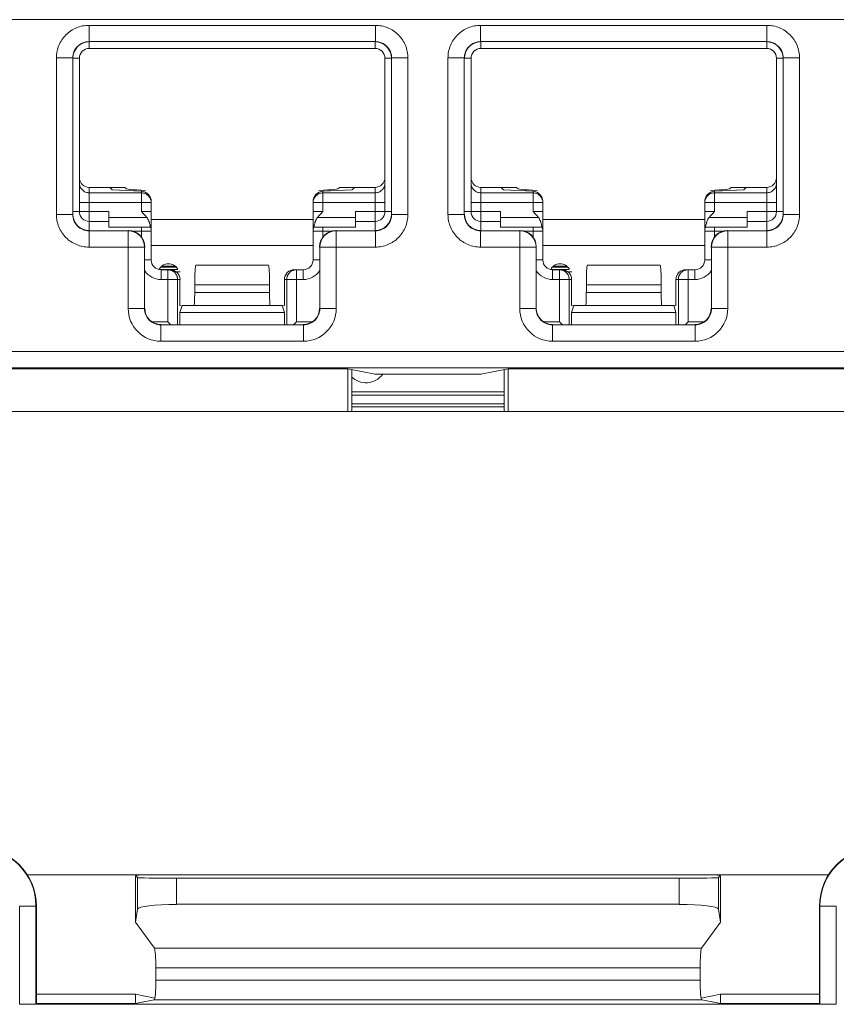
# Model space of a CAD drawing. Extents: x -180 to 6796, y -180 to 1132.
# Drawn here: x 197 to 198, y 1053 to 1054 of the extents above; entities that cross this region are included whole.
import ezdxf

# ---------------------------------------------------------------- set-up
doc = ezdxf.new("R2010")
doc.units = 0
doc.header["$LTSCALE"] = 0.25
doc.header["$MEASUREMENT"] = 0
doc.layers.add('1U OSP FIBER', color=2, linetype='CONTINUOUS')
doc.layers.add('PATCH PANEL', color=5, linetype='CONTINUOUS')

# ---------------------------------------------------------------- blocks, each defined once
blk = doc.blocks.new('PM-PS-48 Patch Panel 4')
at = {"layer": 'PATCH PANEL', "color": 7, "linetype": 'Continuous', "lineweight": 5}
for p, q in [((268.3194, 1088.111), (271.9939, 1088.111)), ((269.6373, 1088.1023), (270.076, 1088.1023)), ((269.6373, 1088.1023), (269.6373, 1088.0773)), ((270.076, 1088.1023), (270.076, 1088.0773)), ((270.2373, 1088.1023), (270.676, 1088.1023)), ((270.2373, 1088.1023), (270.2373, 1088.0773)), ((270.676, 1088.1023), (270.676, 1088.0773)), ((269.6373, 1088.0773), (270.076, 1088.0773)), ((269.6373, 1088.0773), (269.6376, 1088.077)), ((269.6376, 1088.067), (269.6376, 1088.077)), ((270.0756, 1088.067), (269.6376, 1088.067)), ((270.076, 1088.0773), (270.0756, 1088.077)), ((270.0756, 1088.067), (270.0756, 1088.077)), ((270.2373, 1088.0773), (270.676, 1088.0773)), ((270.2373, 1088.0773), (270.2376, 1088.077)), ((270.2376, 1088.067), (270.2376, 1088.077)), ((270.6756, 1088.067), (270.2376, 1088.067)), ((270.676, 1088.0773), (270.6756, 1088.077)), ((270.6756, 1088.067), (270.6756, 1088.077)), ((269.5873, 1088.0523), (269.6123, 1088.0523)), ((269.5873, 1087.8126), (269.5873, 1088.0523)), ((269.6123, 1088.0523), (269.6126, 1088.052)), ((269.6123, 1087.8126), (269.6123, 1088.0523)), ((269.6226, 1088.052), (269.6126, 1088.052)), ((269.6226, 1088.052), (269.6226, 1087.817)), ((270.0906, 1088.052), (270.1006, 1088.052)), ((270.0906, 1087.817), (270.0906, 1088.052)), ((270.101, 1088.0523), (270.1006, 1088.052)), ((270.126, 1088.0523), (270.101, 1088.0523)), ((270.101, 1088.0523), (270.101, 1087.8126)), ((270.126, 1088.0523), (270.126, 1087.8126)), ((270.1873, 1088.0523), (270.2123, 1088.0523)), ((270.1873, 1087.8126), (270.1873, 1088.0523)), ((270.2123, 1088.0523), (270.2126, 1088.052)), ((270.2123, 1087.8126), (270.2123, 1088.0523)), ((270.2226, 1088.052), (270.2126, 1088.052)), ((270.2226, 1088.052), (270.2226, 1087.817)), ((270.6906, 1088.052), (270.7006, 1088.052)), ((270.6906, 1087.817), (270.6906, 1088.052)), ((270.701, 1088.0523), (270.7006, 1088.052)), ((270.726, 1088.0523), (270.701, 1088.0523)), ((270.701, 1088.0523), (270.701, 1087.8126)), ((270.726, 1088.0523), (270.726, 1087.8126)), ((269.6376, 1087.8541), (269.6926, 1087.8541)), ((269.6376, 1087.788), (269.6376, 1087.8541)), ((269.669, 1087.8541), (269.6726, 1087.8504)), ((270.0206, 1087.8541), (270.0756, 1087.8541)), ((270.0443, 1087.8541), (270.0406, 1087.8504)), ((270.0756, 1087.788), (270.0756, 1087.8541)), ((270.2376, 1087.8541), (270.2926, 1087.8541)), ((270.2376, 1087.788), (270.2376, 1087.8541)), ((270.269, 1087.8541), (270.2726, 1087.8504)), ((270.6206, 1087.8541), (270.6756, 1087.8541)), ((270.6443, 1087.8541), (270.6406, 1087.8504)), ((270.6756, 1087.788), (270.6756, 1087.8541)), ((269.7176, 1087.8457), (269.6376, 1087.8457)), ((269.7176, 1087.8481), (269.6726, 1087.8504)), ((269.7176, 1087.817), (269.7176, 1087.8481)), ((269.9956, 1087.8481), (270.0406, 1087.8504)), ((269.9956, 1087.817), (269.9956, 1087.8481)), ((270.0756, 1087.8457), (269.9956, 1087.8457)), ((270.3176, 1087.8457), (270.2376, 1087.8457)), ((270.3176, 1087.8481), (270.2726, 1087.8504)), ((270.3176, 1087.817), (270.3176, 1087.8481)), ((270.5956, 1087.8481), (270.6406, 1087.8504)), ((270.5956, 1087.817), (270.5956, 1087.8481)), ((270.6756, 1087.8457), (270.5956, 1087.8457)), ((269.6226, 1087.8307), (269.7326, 1087.8307)), ((269.7326, 1087.743), (269.7326, 1087.8323)), ((269.9806, 1087.743), (269.9806, 1087.8323)), ((269.9806, 1087.8307), (270.0906, 1087.8307)), ((270.2226, 1087.8307), (270.3326, 1087.8307)), ((270.3326, 1087.743), (270.3326, 1087.8323)), ((270.5806, 1087.743), (270.5806, 1087.8323)), ((270.5806, 1087.8307), (270.6906, 1087.8307)), ((269.5873, 1087.8126), (269.6123, 1087.8126)), ((269.6123, 1087.8126), (269.6126, 1087.813)), ((269.6126, 1087.817), (269.6676, 1087.817)), ((269.6676, 1087.793), (269.6676, 1087.817)), ((269.7259, 1087.808), (269.6676, 1087.808)), ((269.7176, 1087.817), (269.7326, 1087.817)), ((269.9956, 1087.817), (269.9806, 1087.817)), ((270.0456, 1087.808), (269.9874, 1087.808)), ((270.0456, 1087.817), (270.1006, 1087.817)), ((270.0456, 1087.793), (270.0456, 1087.817)), ((270.101, 1087.8126), (270.1006, 1087.813)), ((270.126, 1087.8126), (270.101, 1087.8126)), ((270.1873, 1087.8126), (270.2123, 1087.8126)), ((270.2123, 1087.8126), (270.2126, 1087.813)), ((270.2126, 1087.817), (270.2676, 1087.817)), ((270.2676, 1087.793), (270.2676, 1087.817)), ((270.3259, 1087.808), (270.2676, 1087.808)), ((270.3176, 1087.817), (270.3326, 1087.817)), ((270.5956, 1087.817), (270.5806, 1087.817)), ((270.6456, 1087.808), (270.5874, 1087.808)), ((270.6456, 1087.817), (270.7006, 1087.817)), ((270.6456, 1087.793), (270.6456, 1087.817)), ((270.701, 1087.8126), (270.7006, 1087.813)), ((270.726, 1087.8126), (270.701, 1087.8126)), ((269.6376, 1087.802), (269.6676, 1087.802)), ((269.6676, 1087.793), (269.7314, 1087.793)), ((269.7176, 1087.793), (269.7176, 1087.7778)), ((269.9806, 1087.805), (269.7326, 1087.805)), ((269.9819, 1087.793), (270.0456, 1087.793)), ((269.9956, 1087.7778), (269.9956, 1087.793)), ((270.0456, 1087.802), (270.0756, 1087.802)), ((270.2376, 1087.802), (270.2676, 1087.802)), ((270.2676, 1087.793), (270.3314, 1087.793)), ((270.3176, 1087.793), (270.3176, 1087.7778)), ((270.5806, 1087.805), (270.3326, 1087.805)), ((270.5819, 1087.793), (270.6456, 1087.793)), ((270.5956, 1087.7778), (270.5956, 1087.793)), ((270.6456, 1087.802), (270.6756, 1087.802)), ((269.6373, 1087.7876), (269.6376, 1087.788)), ((269.6973, 1087.7876), (269.6373, 1087.7876)), ((269.6373, 1087.7626), (269.6373, 1087.7876)), ((269.6976, 1087.788), (269.6973, 1087.7876)), ((269.6973, 1087.6685), (269.6973, 1087.7876)), ((269.7042, 1087.787), (269.7326, 1087.787)), ((269.9806, 1087.787), (270.009, 1087.787)), ((270.0156, 1087.788), (270.016, 1087.7876)), ((270.076, 1087.7876), (270.016, 1087.7876)), ((270.016, 1087.6685), (270.016, 1087.7876)), ((270.076, 1087.7876), (270.0756, 1087.788)), ((270.076, 1087.7626), (270.076, 1087.7876)), ((270.2373, 1087.7876), (270.2376, 1087.788)), ((270.2973, 1087.7876), (270.2373, 1087.7876)), ((270.2373, 1087.7626), (270.2373, 1087.7876)), ((270.2976, 1087.788), (270.2973, 1087.7876)), ((270.2973, 1087.6685), (270.2973, 1087.7876)), ((270.3042, 1087.787), (270.3326, 1087.787)), ((270.5806, 1087.787), (270.609, 1087.787)), ((270.6156, 1087.788), (270.616, 1087.7876)), ((270.676, 1087.7876), (270.616, 1087.7876)), ((270.616, 1087.6685), (270.616, 1087.7876)), ((270.676, 1087.7876), (270.6756, 1087.788)), ((270.676, 1087.7626), (270.676, 1087.7876)), ((269.6373, 1087.7626), (269.7223, 1087.7626)), ((269.7226, 1087.763), (269.7223, 1087.7626)), ((269.7223, 1087.6685), (269.7223, 1087.7626)), ((269.7326, 1087.765), (269.9806, 1087.765)), ((269.9906, 1087.763), (269.991, 1087.7626)), ((270.076, 1087.7626), (269.991, 1087.7626)), ((269.991, 1087.7626), (269.991, 1087.6685)), ((270.2373, 1087.7626), (270.3223, 1087.7626)), ((270.3226, 1087.763), (270.3223, 1087.7626)), ((270.3223, 1087.6685), (270.3223, 1087.7626)), ((270.3326, 1087.765), (270.5806, 1087.765)), ((270.5906, 1087.763), (270.591, 1087.7626)), ((270.676, 1087.7626), (270.591, 1087.7626)), ((270.591, 1087.7626), (270.591, 1087.6685)), ((269.7326, 1087.743), (269.7226, 1087.743)), ((269.7474, 1087.732), (269.7709, 1087.732)), ((269.7491, 1087.7334), (269.7692, 1087.7334)), ((269.8016, 1087.735), (269.8008, 1087.7347)), ((269.8008, 1087.7347), (269.9125, 1087.7347)), ((269.8016, 1087.735), (269.9116, 1087.735)), ((269.9116, 1087.735), (269.9125, 1087.7347)), ((269.9806, 1087.743), (269.9906, 1087.743)), ((270.3326, 1087.743), (270.3226, 1087.743)), ((270.3474, 1087.732), (270.3709, 1087.732)), ((270.3491, 1087.7334), (270.3692, 1087.7334)), ((270.4016, 1087.735), (270.4008, 1087.7347)), ((270.4008, 1087.7347), (270.5125, 1087.7347)), ((270.4016, 1087.735), (270.5116, 1087.735)), ((270.5116, 1087.735), (270.5125, 1087.7347)), ((270.5806, 1087.743), (270.5906, 1087.743)), ((269.745, 1087.7285), (269.7732, 1087.7285)), ((269.7476, 1087.728), (269.7616, 1087.728)), ((269.7476, 1087.728), (269.7476, 1087.713)), ((269.7581, 1087.728), (269.7581, 1087.648)), ((269.7711, 1087.7245), (269.7771, 1087.7245)), ((269.9517, 1087.728), (269.9656, 1087.728)), ((269.9552, 1087.648), (269.9552, 1087.728)), ((269.9656, 1087.728), (269.9656, 1087.713)), ((270.345, 1087.7285), (270.3732, 1087.7285)), ((270.3476, 1087.728), (270.3616, 1087.728)), ((270.3476, 1087.728), (270.3476, 1087.713)), ((270.3581, 1087.728), (270.3581, 1087.648)), ((270.3711, 1087.7245), (270.3771, 1087.7245)), ((270.5517, 1087.728), (270.5656, 1087.728)), ((270.5552, 1087.648), (270.5552, 1087.728)), ((270.5656, 1087.728), (270.5656, 1087.713)), ((269.7476, 1087.713), (269.7766, 1087.713)), ((269.773, 1087.713), (269.773, 1087.6439)), ((269.7766, 1087.713), (269.7766, 1087.673)), ((269.7993, 1087.7047), (269.914, 1087.7047)), ((269.7993, 1087.7047), (269.7993, 1087.693)), ((269.914, 1087.7047), (269.914, 1087.693)), ((269.9366, 1087.713), (269.9656, 1087.713)), ((269.9366, 1087.673), (269.9366, 1087.713)), ((269.9403, 1087.6439), (269.9403, 1087.713)), ((270.3476, 1087.713), (270.3766, 1087.713)), ((270.373, 1087.713), (270.373, 1087.6439)), ((270.3766, 1087.713), (270.3766, 1087.673)), ((270.3993, 1087.7047), (270.514, 1087.7047)), ((270.3993, 1087.7047), (270.3993, 1087.693)), ((270.514, 1087.7047), (270.514, 1087.693)), ((270.5366, 1087.713), (270.5656, 1087.713)), ((270.5366, 1087.673), (270.5366, 1087.713)), ((270.5403, 1087.6439), (270.5403, 1087.713)), ((269.7993, 1087.693), (269.914, 1087.693)), ((270.3993, 1087.693), (270.514, 1087.693)), ((269.7799, 1087.6723), (269.7766, 1087.673)), ((269.7801, 1087.673), (269.7766, 1087.6622)), ((269.9331, 1087.673), (269.7801, 1087.673)), ((269.9331, 1087.673), (269.9366, 1087.6622)), ((269.9334, 1087.6723), (269.9366, 1087.673)), ((270.3799, 1087.6723), (270.3766, 1087.673)), ((270.3801, 1087.673), (270.3766, 1087.6622)), ((270.5331, 1087.673), (270.3801, 1087.673)), ((270.5331, 1087.673), (270.5366, 1087.6622)), ((270.5334, 1087.6723), (270.5366, 1087.673)), ((269.6973, 1087.6685), (269.7223, 1087.6685)), ((269.7223, 1087.6685), (269.7226, 1087.6689)), ((269.9366, 1087.6622), (269.7766, 1087.6622)), ((269.7766, 1087.6622), (269.7766, 1087.6439)), ((269.9366, 1087.6622), (269.9366, 1087.6439)), ((269.991, 1087.6685), (269.9906, 1087.6689)), ((270.016, 1087.6685), (269.991, 1087.6685)), ((270.2973, 1087.6685), (270.3223, 1087.6685)), ((270.3223, 1087.6685), (270.3226, 1087.6689)), ((270.5366, 1087.6622), (270.3766, 1087.6622)), ((270.3766, 1087.6622), (270.3766, 1087.6439)), ((270.5366, 1087.6622), (270.5366, 1087.6439)), ((270.591, 1087.6685), (270.5906, 1087.6689)), ((270.616, 1087.6685), (270.591, 1087.6685)), ((269.734, 1087.648), (269.7581, 1087.648)), ((269.7473, 1087.6435), (269.7476, 1087.6439)), ((269.966, 1087.6435), (269.7473, 1087.6435)), ((269.7473, 1087.6185), (269.7473, 1087.6435)), ((269.7622, 1087.6439), (269.7581, 1087.648)), ((269.9511, 1087.6439), (269.9552, 1087.648)), ((269.9552, 1087.648), (269.9793, 1087.648)), ((269.966, 1087.6435), (269.9656, 1087.6439)), ((269.966, 1087.6185), (269.966, 1087.6435)), ((270.334, 1087.648), (270.3581, 1087.648)), ((270.3473, 1087.6435), (270.3476, 1087.6439)), ((270.566, 1087.6435), (270.3473, 1087.6435)), ((270.3473, 1087.6185), (270.3473, 1087.6435)), ((270.3622, 1087.6439), (270.3581, 1087.648)), ((270.5511, 1087.6439), (270.5552, 1087.648)), ((270.5552, 1087.648), (270.5793, 1087.648)), ((270.566, 1087.6435), (270.5656, 1087.6439)), ((270.566, 1087.6185), (270.566, 1087.6435)), ((269.966, 1087.6185), (269.7473, 1087.6185)), ((270.566, 1087.6185), (270.3473, 1087.6185)), ((271.9289, 1087.6028), (268.3844, 1087.6028)), ((271.9289, 1087.5778), (268.3844, 1087.5778)), ((270.0337, 1087.5761), (268.7796, 1087.5761)), ((270.0337, 1087.5761), (270.0337, 1087.511)), ((270.0337, 1087.5761), (270.0755, 1087.5678)), ((270.0398, 1087.511), (270.0398, 1087.5749)), ((270.0755, 1087.5678), (270.2377, 1087.5678)), ((270.2377, 1087.5678), (270.2796, 1087.5761)), ((270.2735, 1087.511), (270.2735, 1087.5749)), ((270.2796, 1087.5761), (270.2796, 1087.511)), ((271.5337, 1087.5761), (270.2796, 1087.5761)), ((270.0398, 1087.541), (270.2735, 1087.541)), ((270.0398, 1087.536), (270.2735, 1087.536)), ((270.2735, 1087.5225), (270.0398, 1087.5225)), ((268.2016, 1087.511), (272.1116, 1087.511)), ((270.2735, 1087.5178), (270.0398, 1087.5178)), ((270.7707, 1086.801), (269.5426, 1086.801)), ((269.7149, 1086.801), (269.7087, 1086.7997)), ((269.7087, 1086.7997), (269.7087, 1086.7287)), ((269.7115, 1086.7969), (269.7087, 1086.7997)), ((269.7115, 1086.7969), (269.7115, 1086.7486)), ((270.5984, 1086.801), (270.6046, 1086.7997)), ((270.6046, 1086.7997), (270.6017, 1086.7969)), ((270.6017, 1086.7969), (270.6017, 1086.7486)), ((270.6046, 1086.7997), (270.6046, 1086.7287)), ((269.7715, 1086.7559), (269.7715, 1086.7959)), ((269.7715, 1086.7959), (270.5417, 1086.7959)), ((270.5417, 1086.7559), (270.5417, 1086.7959)), ((269.531, 1086.6028), (269.531, 1086.7531)), ((269.531, 1086.7531), (269.5566, 1086.7531)), ((269.556, 1086.6032), (269.556, 1086.7531)), ((269.5566, 1086.6038), (269.5566, 1086.7531)), ((269.7715, 1086.7559), (270.5417, 1086.7559)), ((270.7566, 1086.6038), (270.7566, 1086.7531)), ((270.7566, 1086.7531), (270.7823, 1086.7531)), ((270.7573, 1086.7531), (270.7573, 1086.6032)), ((270.7823, 1086.7531), (270.7823, 1086.6028)), ((269.7115, 1086.7486), (269.7087, 1086.7287)), ((270.6046, 1086.7287), (270.6017, 1086.7486)), ((269.7087, 1086.7287), (269.7374, 1086.6885)), ((270.6046, 1086.7287), (270.5759, 1086.6885)), ((269.7374, 1086.6885), (270.5759, 1086.6885)), ((269.7397, 1086.6587), (269.7397, 1086.6395)), ((269.7397, 1086.6587), (270.5736, 1086.6587)), ((270.5736, 1086.6587), (270.5736, 1086.6395)), ((269.7397, 1086.6395), (270.5736, 1086.6395)), ((269.7087, 1086.6181), (269.5566, 1086.6181)), ((269.7087, 1086.6181), (269.7087, 1086.6038)), ((269.7382, 1086.6122), (269.7087, 1086.6181)), ((270.6046, 1086.6181), (270.5751, 1086.6122)), ((270.6046, 1086.6181), (270.6046, 1086.6038)), ((270.7566, 1086.6181), (270.6046, 1086.6181)), ((270.7823, 1086.6028), (269.531, 1086.6028)), ((269.5566, 1086.6038), (269.556, 1086.6032)), ((269.7087, 1086.6038), (269.5566, 1086.6038)), ((269.7371, 1086.6095), (269.7087, 1086.6038)), ((269.7371, 1086.6095), (270.5762, 1086.6095)), ((270.6046, 1086.6038), (270.5762, 1086.6095)), ((270.7566, 1086.6038), (270.6046, 1086.6038)), ((270.7573, 1086.6032), (270.7566, 1086.6038))]:
    blk.add_line(p, q, dxfattribs=at)
for centre, radius, start, end in [((269.6373, 1088.0523), 0.025, 89.9729, 180.0271), ((269.6376, 1088.052), 0.015, 90, 180), ((270.0756, 1088.052), 0.015, 0, 90), ((270.076, 1088.0523), 0.025, 359.9729, 90.0271), ((270.2373, 1088.0523), 0.025, 89.9729, 180.0271), ((270.2376, 1088.052), 0.015, 90, 180), ((270.6756, 1088.052), 0.015, 0, 90), ((270.676, 1088.0523), 0.025, 359.9729, 90.0271), ((269.7177, 1087.8307), 0.0149, 0.0047, 5.8932), ((270.3177, 1087.8307), 0.0149, 0.0047, 5.8932), ((269.6373, 1087.8126), 0.025, 179.972, 270.028), ((269.6376, 1087.817), 0.015, 180, 270), ((270.0756, 1087.817), 0.015, 270, 0), ((270.076, 1087.8126), 0.025, 269.972, 0.028), ((270.2373, 1087.8126), 0.025, 179.972, 270.028), ((270.2376, 1087.817), 0.015, 180, 270), ((270.6756, 1087.817), 0.015, 270, 0), ((270.676, 1087.8126), 0.025, 269.972, 0.028), ((269.7176, 1087.787), 0.015, 0, 23.5782), ((269.9956, 1087.787), 0.015, 156.4218, 180), ((270.3176, 1087.787), 0.015, 0, 23.5782), ((270.5956, 1087.787), 0.015, 156.4218, 180), ((269.6973, 1087.7626), 0.025, 0.0209, 89.9791), ((270.016, 1087.7626), 0.025, 90.021, 179.9791), ((270.2973, 1087.7626), 0.025, 0.0209, 89.9791), ((270.616, 1087.7626), 0.025, 90.021, 179.979), ((269.7476, 1087.743), 0.015, 180, 270), ((269.7591, 1087.721), 0.0162, 29.0313, 152.9937), ((269.9656, 1087.743), 0.015, 270, 0), ((270.3476, 1087.743), 0.015, 180, 270), ((270.3591, 1087.721), 0.0162, 29.0313, 152.9937), ((270.5656, 1087.743), 0.015, 270, 0), ((269.7476, 1087.743), 0.03, 213.5549, 270), ((269.9552, 1087.713), 0.015, 90.0469, 103.3568), ((269.9656, 1087.743), 0.03, 270, 326.4451), ((270.3476, 1087.743), 0.03, 213.5549, 270), ((270.5552, 1087.713), 0.015, 90.0469, 103.3568), ((270.5656, 1087.743), 0.03, 270, 326.4451), ((269.7473, 1087.6685), 0.05, 179.9966, 270.0034), ((269.7473, 1087.6685), 0.025, 179.9722, 270.0278), ((269.966, 1087.6685), 0.05, 269.9966, 0.0034), ((269.966, 1087.6685), 0.025, 269.9722, 0.0278), ((270.3473, 1087.6685), 0.05, 179.9966, 270.0034), ((270.3473, 1087.6685), 0.025, 179.9722, 270.0278), ((270.566, 1087.6685), 0.05, 269.9966, 0.0034), ((270.566, 1087.6685), 0.025, 269.9722, 0.0278), ((270.0616, 1087.586), 0.0312, 225.0547, 323.9578), ((269.4666, 1086.7531), 0.09, 0, 90), ((269.4666, 1086.7531), 0.0894, 0, 90), ((270.8466, 1086.7531), 0.09, 90, 180), ((270.8466, 1086.7531), 0.0894, 90, 180)]:
    blk.add_arc(centre, radius, start, end, dxfattribs=at)
for centre, major_axis, ratio, start_param, end_param in [((269.6376, 1088.052), (0.0177, -0.0177), 0.999695, 2.356347, 3.926839), ((270.0756, 1088.052), (-0.0177, -0.0177), 0.999695, 2.356347, 3.926839), ((270.2376, 1088.052), (0.0177, -0.0177), 0.999695, 2.356347, 3.926839), ((270.6756, 1088.052), (-0.0177, -0.0177), 0.999695, 2.356347, 3.926839), ((269.6376, 1087.8691), (0, 0.015), 0.99863, 1.570796, 3.141593), ((270.0756, 1087.8691), (0, 0.015), 0.99863, -3.141593, -1.570796), ((270.2376, 1087.8691), (0, 0.015), 0.99863, 1.570796, 3.141593), ((270.6756, 1087.8691), (0, 0.015), 0.99863, -3.141593, -1.570796), ((269.7995, 1087.8532), (0.1068, 0), 0.052408, 3.141593, 3.926991), ((269.9138, 1087.8532), (0.1068, 0), 0.052408, -0.785398, 0), ((270.3995, 1087.8532), (0.1068, 0), 0.052408, 3.141593, 3.926991), ((270.5138, 1087.8532), (0.1068, 0), 0.052408, -0.785398, 0), ((269.7176, 1087.8331), (0.0106, -0.0112), 0.948965, 0.785398, 2.356194), ((269.9956, 1087.8331), (0.0106, 0.0112), 0.948965, 0.785398, 2.356195), ((270.3176, 1087.8331), (0.0106, -0.0112), 0.948965, 0.785398, 2.356194), ((270.5956, 1087.8331), (0.0106, 0.0112), 0.948965, 0.785398, 2.356195), ((269.6376, 1087.813), (0.0177, 0.0177), 0.999695, 2.356347, 3.926839), ((270.0756, 1087.813), (-0.0177, 0.0177), 0.999695, 2.356347, 3.926839), ((270.2376, 1087.813), (0.0177, 0.0177), 0.999695, 2.356347, 3.926839), ((270.6756, 1087.813), (-0.0177, 0.0177), 0.999695, 2.356347, 3.926839), ((269.6976, 1087.763), (0.0177, 0.0177), 0.999695, -0.785246, 0.785246), ((270.0156, 1087.763), (0.0177, -0.0177), 0.999695, 2.356347, 3.926839), ((270.2976, 1087.763), (0.0177, 0.0177), 0.999695, -0.785246, 0.785246), ((270.6156, 1087.763), (0.0177, -0.0177), 0.999695, 2.356347, 3.926839), ((269.8009, 1087.7047), (0, 0.03), 0.052408, 0.017453, 1.570796), ((269.9124, 1087.7047), (0, 0.03), 0.052408, -1.570796, -0.017453), ((270.4009, 1087.7047), (0, 0.03), 0.052408, 0.017453, 1.570796), ((270.5124, 1087.7047), (0, 0.03), 0.052408, -1.570796, -0.017453), ((269.7616, 1087.713), (0.0151, 0), 0.996195, 0, 1.570796), ((269.9517, 1087.713), (0.0151, 0), 0.996195, 1.570796, 3.141593), ((270.3616, 1087.713), (0.0151, 0), 0.996195, 0, 1.570796), ((270.5517, 1087.713), (0.0151, 0), 0.996195, 1.570796, 3.141593), ((269.7982, 1087.693), (0, 0.02), 0.052408, -3.141593, -1.570796), ((269.915, 1087.693), (0, 0.02), 0.052408, -4.712389, -3.141593), ((270.3982, 1087.693), (0, 0.02), 0.052408, -3.141593, -1.570796), ((270.515, 1087.693), (0, 0.02), 0.052408, -4.712389, -3.141593), ((269.7476, 1087.6689), (0.0177, 0.0177), 0.999695, 2.356347, 3.926839), ((269.9656, 1087.6689), (-0.0177, 0.0177), 0.999695, 2.356347, 3.926839), ((270.3476, 1087.6689), (0.0177, 0.0177), 0.999695, 2.356347, 3.926839), ((270.5656, 1087.6689), (-0.0177, 0.0177), 0.999695, 2.356347, 3.926839), ((269.7715, 1086.7969), (0.06, 0), 0.017455, -3.124139, -1.570796), ((270.5417, 1086.7969), (0.06, 0), 0.017455, -1.570796, -0.017453), ((269.7715, 1086.7485), (0.06, 0), 0.122785, 1.570796, 3.124139), ((270.5417, 1086.7485), (0.06, 0), 0.122785, 0.017453, 1.570796), ((269.7371, 1086.6587), (0, 0.03), 0.087489, -1.570796, -0.122173), ((270.5762, 1086.6587), (0, 0.03), 0.087489, 0.122173, 1.570796), ((269.7371, 1086.6395), (0, 0.03), 0.087489, -3.124139, -1.570796), ((270.5762, 1086.6395), (0, 0.03), 0.087489, 1.570796, 3.124139), ((269.531, 1086.6032), (0.025, 0), 0.017455, -1.570796, -0.017453), ((270.7823, 1086.6032), (0.025, 0), 0.017455, -3.124139, -1.570796)]:
    blk.add_ellipse(centre, major_axis=major_axis, ratio=ratio, start_param=start_param, end_param=end_param, dxfattribs=at)
for points, knots in [([(269.6373, 1088.1023), (269.634, 1088.1023), (269.6275, 1088.1017), (269.618, 1088.0988), (269.6093, 1088.0942), (269.6017, 1088.0879), (269.5954, 1088.0803), (269.5908, 1088.0716), (269.5879, 1088.0621), (269.5873, 1088.0556), (269.5873, 1088.0523)], [0, 0, 0, 0, 0.124962, 0.250021, 0.374997, 0.499999, 0.625, 0.749976, 0.875036, 1, 1, 1, 1]), ([(270.126, 1088.0523), (270.126, 1088.0556), (270.1253, 1088.0621), (270.1225, 1088.0716), (270.1178, 1088.0803), (270.1116, 1088.0879), (270.104, 1088.0942), (270.0953, 1088.0988), (270.0858, 1088.1017), (270.0793, 1088.1023), (270.076, 1088.1023)], [0, 0, 0, 0, 0.124962, 0.250021, 0.374997, 0.499999, 0.625, 0.749976, 0.875036, 1, 1, 1, 1]), ([(270.2373, 1088.1023), (270.234, 1088.1023), (270.2275, 1088.1017), (270.218, 1088.0988), (270.2093, 1088.0942), (270.2017, 1088.0879), (270.1954, 1088.0803), (270.1908, 1088.0716), (270.1879, 1088.0621), (270.1873, 1088.0556), (270.1873, 1088.0523)], [0, 0, 0, 0, 0.124962, 0.250021, 0.374997, 0.499999, 0.625, 0.749976, 0.875036, 1, 1, 1, 1]), ([(270.726, 1088.0523), (270.726, 1088.0556), (270.7253, 1088.0621), (270.7225, 1088.0716), (270.7178, 1088.0803), (270.7116, 1088.0879), (270.704, 1088.0942), (270.6953, 1088.0988), (270.6858, 1088.1017), (270.6793, 1088.1023), (270.676, 1088.1023)], [0, 0, 0, 0, 0.124962, 0.250021, 0.374997, 0.499999, 0.625, 0.749976, 0.875036, 1, 1, 1, 1]), ([(269.6376, 1087.8457), (269.6367, 1087.8457), (269.6347, 1087.8459), (269.6319, 1087.8468), (269.6293, 1087.8482), (269.627, 1087.85), (269.6251, 1087.8523), (269.6237, 1087.8549), (269.6228, 1087.8577), (269.6226, 1087.8597), (269.6226, 1087.8607)], [0, 0, 0, 0, 0.125045, 0.250173, 0.375197, 0.50022, 0.625209, 0.750137, 0.875123, 1, 1, 1, 1]), ([(270.0906, 1087.8607), (270.0906, 1087.8597), (270.0904, 1087.8577), (270.0896, 1087.8549), (270.0882, 1087.8523), (270.0863, 1087.85), (270.084, 1087.8482), (270.0814, 1087.8468), (270.0786, 1087.8459), (270.0766, 1087.8457), (270.0756, 1087.8457)], [0, 0, 0, 0, 0.124877, 0.249863, 0.374791, 0.49978, 0.624803, 0.749827, 0.874955, 1, 1, 1, 1]), ([(270.2376, 1087.8457), (270.2367, 1087.8457), (270.2347, 1087.8459), (270.2319, 1087.8468), (270.2293, 1087.8482), (270.227, 1087.85), (270.2251, 1087.8523), (270.2237, 1087.8549), (270.2228, 1087.8577), (270.2226, 1087.8597), (270.2226, 1087.8607)], [0, 0, 0, 0, 0.125045, 0.250173, 0.375197, 0.50022, 0.625209, 0.750137, 0.875123, 1, 1, 1, 1]), ([(270.6906, 1087.8607), (270.6906, 1087.8597), (270.6904, 1087.8577), (270.6896, 1087.8549), (270.6882, 1087.8523), (270.6863, 1087.85), (270.684, 1087.8482), (270.6814, 1087.8468), (270.6786, 1087.8459), (270.6766, 1087.8457), (270.6756, 1087.8457)], [0, 0, 0, 0, 0.124877, 0.249863, 0.374791, 0.49978, 0.624803, 0.749827, 0.874955, 1, 1, 1, 1]), ([(269.7326, 1087.8323), (269.7325, 1087.8332), (269.7322, 1087.8345), (269.7316, 1087.8363), (269.7308, 1087.8379), (269.7296, 1087.8399), (269.7281, 1087.8416), (269.7266, 1087.8427), (269.7251, 1087.8438), (269.723, 1087.8448), (269.7204, 1087.8455), (269.7186, 1087.8457), (269.7176, 1087.8457)], [0, 0, 0, 0, 0.12496, 0.187478, 0.24998, 0.37488, 0.499831, 0.562385, 0.624939, 0.749919, 0.875015, 1, 1, 1, 1]), ([(269.9956, 1087.8457), (269.9947, 1087.8457), (269.9927, 1087.8455), (269.9899, 1087.8447), (269.9872, 1087.8433), (269.985, 1087.8414), (269.9831, 1087.8391), (269.9817, 1087.8365), (269.9808, 1087.8337), (269.9806, 1087.8317), (269.9806, 1087.8307)], [0, 0, 0, 0, 0.125046, 0.250176, 0.375201, 0.500225, 0.625214, 0.750145, 0.875127, 1, 1, 1, 1]), ([(270.3326, 1087.8323), (270.3325, 1087.8332), (270.3322, 1087.8345), (270.3316, 1087.8363), (270.3308, 1087.8379), (270.3296, 1087.8399), (270.3281, 1087.8416), (270.3266, 1087.8427), (270.3251, 1087.8438), (270.323, 1087.8448), (270.3204, 1087.8455), (270.3186, 1087.8457), (270.3176, 1087.8457)], [0, 0, 0, 0, 0.12496, 0.187478, 0.24998, 0.37488, 0.499831, 0.562385, 0.624939, 0.749919, 0.875015, 1, 1, 1, 1]), ([(270.5956, 1087.8457), (270.5947, 1087.8457), (270.5927, 1087.8455), (270.5899, 1087.8447), (270.5872, 1087.8433), (270.585, 1087.8414), (270.5831, 1087.8391), (270.5817, 1087.8365), (270.5808, 1087.8337), (270.5806, 1087.8317), (270.5806, 1087.8307)], [0, 0, 0, 0, 0.125046, 0.250176, 0.375201, 0.500225, 0.625214, 0.750145, 0.875127, 1, 1, 1, 1]), ([(269.5873, 1087.8126), (269.5873, 1087.8093), (269.5879, 1087.8028), (269.5908, 1087.7933), (269.5954, 1087.7846), (269.6017, 1087.777), (269.6093, 1087.7708), (269.618, 1087.7661), (269.6275, 1087.7633), (269.634, 1087.7626), (269.6373, 1087.7626)], [0, 0, 0, 0, 0.124962, 0.250021, 0.374997, 0.499999, 0.625, 0.749976, 0.875036, 1, 1, 1, 1]), ([(269.7176, 1087.817), (269.7191, 1087.8155), (269.722, 1087.8126), (269.7247, 1087.8096), (269.7259, 1087.808)], [0, 0, 0, 0, 0.50006, 1, 1, 1, 1]), ([(269.7259, 1087.808), (269.7265, 1087.8072), (269.7276, 1087.8054), (269.7287, 1087.8032), (269.7293, 1087.8014), (269.7299, 1087.7997), (269.7305, 1087.7973), (269.731, 1087.795), (269.7313, 1087.7934), (269.7314, 1087.793)], [0, 0, 0, 0, 0.189808, 0.374744, 0.463123, 0.547505, 0.700654, 0.921839, 1, 1, 1, 1]), ([(269.9819, 1087.793), (269.982, 1087.7934), (269.9822, 1087.795), (269.9827, 1087.7973), (269.9834, 1087.7997), (269.9839, 1087.8014), (269.9846, 1087.8032), (269.9856, 1087.8054), (269.9867, 1087.8072), (269.9874, 1087.808)], [0, 0, 0, 0, 0.078161, 0.299346, 0.452495, 0.536877, 0.625256, 0.810192, 1, 1, 1, 1]), ([(269.9874, 1087.808), (269.9886, 1087.8096), (269.9913, 1087.8126), (269.9942, 1087.8155), (269.9956, 1087.817)], [0, 0, 0, 0, 0.49994, 1, 1, 1, 1]), ([(270.076, 1087.7626), (270.0793, 1087.7626), (270.0858, 1087.7633), (270.0953, 1087.7661), (270.104, 1087.7708), (270.1116, 1087.777), (270.1178, 1087.7846), (270.1225, 1087.7933), (270.1253, 1087.8028), (270.126, 1087.8093), (270.126, 1087.8126)], [0, 0, 0, 0, 0.124962, 0.250021, 0.374997, 0.499999, 0.625, 0.749976, 0.875036, 1, 1, 1, 1]), ([(270.1873, 1087.8126), (270.1873, 1087.8093), (270.1879, 1087.8028), (270.1908, 1087.7933), (270.1954, 1087.7846), (270.2017, 1087.777), (270.2093, 1087.7708), (270.218, 1087.7661), (270.2275, 1087.7633), (270.234, 1087.7626), (270.2373, 1087.7626)], [0, 0, 0, 0, 0.124962, 0.250021, 0.374997, 0.499999, 0.625, 0.749976, 0.875036, 1, 1, 1, 1]), ([(270.3176, 1087.817), (270.3191, 1087.8155), (270.322, 1087.8126), (270.3247, 1087.8096), (270.3259, 1087.808)], [0, 0, 0, 0, 0.50006, 1, 1, 1, 1]), ([(270.3259, 1087.808), (270.3265, 1087.8072), (270.3276, 1087.8054), (270.3287, 1087.8032), (270.3293, 1087.8014), (270.3299, 1087.7997), (270.3305, 1087.7973), (270.331, 1087.795), (270.3313, 1087.7934), (270.3314, 1087.793)], [0, 0, 0, 0, 0.189808, 0.374744, 0.463123, 0.547505, 0.700654, 0.921839, 1, 1, 1, 1]), ([(270.5819, 1087.793), (270.582, 1087.7934), (270.5822, 1087.795), (270.5827, 1087.7973), (270.5834, 1087.7997), (270.5839, 1087.8014), (270.5846, 1087.8032), (270.5856, 1087.8054), (270.5867, 1087.8072), (270.5874, 1087.808)], [0, 0, 0, 0, 0.078161, 0.299346, 0.452495, 0.536877, 0.625256, 0.810192, 1, 1, 1, 1]), ([(270.5874, 1087.808), (270.5886, 1087.8096), (270.5913, 1087.8126), (270.5942, 1087.8155), (270.5956, 1087.817)], [0, 0, 0, 0, 0.49994, 1, 1, 1, 1]), ([(270.676, 1087.7626), (270.6793, 1087.7626), (270.6858, 1087.7633), (270.6953, 1087.7661), (270.704, 1087.7708), (270.7116, 1087.777), (270.7178, 1087.7846), (270.7225, 1087.7933), (270.7253, 1087.8028), (270.726, 1087.8093), (270.726, 1087.8126)], [0, 0, 0, 0, 0.124962, 0.250021, 0.374997, 0.499999, 0.625, 0.749976, 0.875036, 1, 1, 1, 1]), ([(269.7537, 1087.7285), (269.7534, 1087.7285), (269.753, 1087.7284), (269.7524, 1087.7282), (269.7522, 1087.7281), (269.752, 1087.728)], [0, 0, 0, 0, 0.496211, 0.74714, 1, 1, 1, 1]), ([(269.7581, 1087.728), (269.7591, 1087.728), (269.7605, 1087.7278), (269.7624, 1087.7273), (269.7643, 1087.7267), (269.7664, 1087.7255), (269.7687, 1087.7236), (269.7706, 1087.7213), (269.7717, 1087.7192), (269.7724, 1087.7173), (269.7729, 1087.7154), (269.773, 1087.7139), (269.773, 1087.713)], [0, 0, 0, 0, 0.124628, 0.187164, 0.249671, 0.374482, 0.49939, 0.624391, 0.749467, 0.812159, 0.874906, 1, 1, 1, 1]), ([(269.7646, 1087.7285), (269.7649, 1087.7285), (269.7653, 1087.7284), (269.7659, 1087.7282), (269.7663, 1087.728), (269.7666, 1087.7278), (269.7671, 1087.7274), (269.7674, 1087.727), (269.7676, 1087.7267)], [0, 0, 0, 0, 0.243278, 0.366311, 0.490301, 0.615556, 0.742312, 1, 1, 1, 1]), ([(269.9403, 1087.713), (269.9403, 1087.7138), (269.9404, 1087.7155), (269.9409, 1087.7175), (269.9415, 1087.7191), (269.9421, 1087.7202), (269.9427, 1087.7213), (269.9437, 1087.7226), (269.9448, 1087.7238), (269.9461, 1087.7249), (269.9475, 1087.7259), (269.949, 1087.7266), (269.9505, 1087.7272), (269.9513, 1087.7275), (269.9517, 1087.7276)], [0, 0, 0, 0, 0.124986, 0.250243, 0.312857, 0.375426, 0.437964, 0.500489, 0.625408, 0.687887, 0.750331, 0.875073, 0.937519, 1, 1, 1, 1]), ([(270.3537, 1087.7285), (270.3534, 1087.7285), (270.353, 1087.7284), (270.3524, 1087.7282), (270.3522, 1087.7281), (270.352, 1087.728)], [0, 0, 0, 0, 0.496211, 0.74714, 1, 1, 1, 1]), ([(270.3581, 1087.728), (270.3591, 1087.728), (270.3605, 1087.7278), (270.3624, 1087.7273), (270.3643, 1087.7267), (270.3664, 1087.7255), (270.3687, 1087.7236), (270.3706, 1087.7213), (270.3717, 1087.7192), (270.3724, 1087.7173), (270.3729, 1087.7154), (270.373, 1087.7139), (270.373, 1087.713)], [0, 0, 0, 0, 0.124628, 0.187164, 0.249671, 0.374482, 0.49939, 0.624391, 0.749467, 0.812159, 0.874906, 1, 1, 1, 1]), ([(270.3646, 1087.7285), (270.3649, 1087.7285), (270.3653, 1087.7284), (270.3659, 1087.7282), (270.3663, 1087.728), (270.3666, 1087.7278), (270.3671, 1087.7274), (270.3674, 1087.727), (270.3676, 1087.7267)], [0, 0, 0, 0, 0.243278, 0.366311, 0.490301, 0.615556, 0.742312, 1, 1, 1, 1]), ([(270.5403, 1087.713), (270.5403, 1087.7138), (270.5404, 1087.7155), (270.5409, 1087.7175), (270.5415, 1087.7191), (270.5421, 1087.7202), (270.5427, 1087.7213), (270.5437, 1087.7226), (270.5448, 1087.7238), (270.5461, 1087.7249), (270.5475, 1087.7259), (270.549, 1087.7266), (270.5505, 1087.7272), (270.5513, 1087.7275), (270.5517, 1087.7276)], [0, 0, 0, 0, 0.124986, 0.250243, 0.312857, 0.375426, 0.437964, 0.500489, 0.625408, 0.687887, 0.750331, 0.875073, 0.937519, 1, 1, 1, 1])]:
    blk.add_open_spline(points, degree=3, knots=knots, dxfattribs=at)

msp = doc.modelspace()

# ---------------------------------------------------------------- block references
at = {"layer": '1U OSP FIBER'}
msp.add_blockref('PM-PS-48 Patch Panel 4', (-72.9645, -33.8369), dxfattribs=at)

doc.saveas('drawing.dxf')
